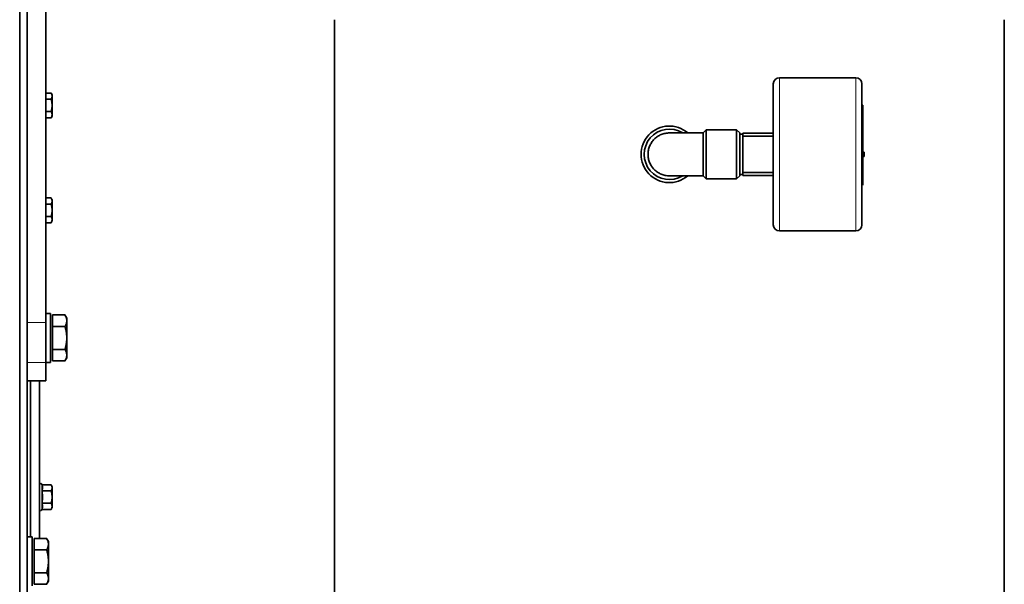
# Model space of a CAD drawing. Units: millimetres. Extents: x -254 to 7924, y -599 to 6423.
# Drawn here: x 7582 to 7904, y 3963 to 4147 of the extents above; entities that cross this region are included whole.
import ezdxf

# ---------------------------------------------------------------- set-up
doc = ezdxf.new("R2010")
doc.units = ezdxf.units.MM
doc.layers.add('Widoczne (ISO)', color=1, linetype='Continuous', lineweight=35)
doc.layers.add('Widoczne wąskie (ISO)', color=3, linetype='Continuous', lineweight=9)

msp = doc.modelspace()

# ---------------------------------------------------------------- linework, layer by layer
at = {"layer": 'Widoczne (ISO)'}
for p, q in [((7582.37, 3513.03), (7582.37, 4213.03)), ((7582.37, 4209.28), (7582.37, 3516.78)), ((7584.87, 4159.9), (7584.87, 4048.1)), ((7590.87, 4048.1), (7590.87, 4159.9)), ((7685.32, 3887.18), (7685.32, 4147.03)), ((7904.42, 3877.78), (7904.42, 4147.03)), ((7828.87, 4080.03), (7828.87, 4126.03)), ((7830.87, 4128.03), (7855.87, 4128.03)), ((7857.87, 4126.03), (7857.87, 4080.03)), ((7590.87, 4123.07), (7592.66, 4123.07)), ((7592.97, 4122.53), (7592.66, 4123.07)), ((7592.97, 4122.06), (7592.97, 4122.53)), ((7590.87, 4121.05), (7592.66, 4121.05)), ((7592.97, 4119.03), (7592.97, 4122.06)), ((7592.97, 4116), (7592.97, 4119.03)), ((7857.87, 4119.07), (7858.12, 4119.07)), ((7858.12, 4106.03), (7858.12, 4119.07)), ((7590.87, 4117.01), (7592.66, 4117.01)), ((7592.97, 4115.53), (7592.97, 4116)), ((7590.87, 4114.99), (7592.66, 4114.99)), ((7592.97, 4115.53), (7592.66, 4114.99)), ((7805.87, 4110.03), (7794.88, 4110.03)), ((7805.87, 4110.03), (7806.87, 4111.03)), ((7805.87, 4096.03), (7805.87, 4110.03)), ((7806.87, 4111.03), (7806.87, 4095.03)), ((7816.87, 4111.03), (7806.87, 4111.03)), ((7816.87, 4095.03), (7816.87, 4111.03)), ((7817.87, 4110.03), (7816.87, 4111.03)), ((7817.87, 4110.03), (7817.87, 4096.03)), ((7818.87, 4109.58), (7817.87, 4109.58)), ((7828.87, 4109.93), (7818.87, 4109.93)), ((7818.87, 4109.93), (7818.87, 4108.93)), ((7818.87, 4108.93), (7828.87, 4108.93)), ((7818.87, 4097.13), (7818.87, 4108.93)), ((7857.87, 4106.02), (7858.12, 4106.02)), ((7857.87, 4103.78), (7858.62, 4103.78)), ((7858.12, 4106.03), (7858.12, 4101.39)), ((7858.62, 4102.28), (7858.62, 4103.78)), ((7857.87, 4102.28), (7858.62, 4102.28)), ((7858.12, 4097.82), (7858.12, 4101.39)), ((7818.87, 4096.48), (7817.87, 4096.48)), ((7828.87, 4097.13), (7818.87, 4097.13)), ((7818.87, 4097.13), (7818.87, 4096.13)), ((7858.12, 4097.82), (7858.12, 4095.13)), ((7794.88, 4096.03), (7805.87, 4096.03)), ((7805.87, 4096.03), (7806.87, 4095.03)), ((7816.87, 4095.03), (7806.87, 4095.03)), ((7817.87, 4096.03), (7816.87, 4095.03)), ((7818.87, 4096.13), (7828.87, 4096.13)), ((7858.12, 4093.11), (7858.12, 4095.13)), ((7858.12, 4093.11), (7858.12, 4092.94)), ((7590.87, 4088.77), (7592.66, 4088.77)), ((7592.97, 4087.76), (7592.97, 4088.23)), ((7592.97, 4084.73), (7592.97, 4087.76)), ((7590.87, 4086.75), (7592.66, 4086.75)), ((7592.97, 4081.7), (7592.97, 4084.73)), ((7590.87, 4082.71), (7592.66, 4082.71)), ((7590.87, 4080.69), (7592.66, 4080.69)), ((7592.97, 4081.23), (7592.97, 4081.7)), ((7830.87, 4078.03), (7855.87, 4078.03)), ((7592.47, 4051.03), (7590.87, 4051.03)), ((7592.47, 4035.03), (7592.47, 4051.03)), ((7593.07, 4050.53), (7597.19, 4050.53)), ((7593.07, 4046.78), (7593.07, 4050.53)), ((7597.77, 4049.53), (7597.19, 4050.53)), ((7597.77, 4048.66), (7597.77, 4049.53)), ((7597.77, 4043.03), (7597.77, 4048.66)), ((7584.87, 4048.1), (7584.87, 3516.78)), ((7584.87, 4048.1), (7584.87, 4035.03)), ((7590.87, 4035.03), (7590.87, 4048.1)), ((7593.07, 4046.78), (7597.19, 4046.78)), ((7593.07, 4039.28), (7593.07, 4046.78)), ((7597.77, 4037.4), (7597.77, 4043.03)), ((7593.07, 4039.28), (7597.19, 4039.28)), ((7593.07, 4035.52), (7593.07, 4039.28)), ((7593.07, 4035.52), (7597.19, 4035.52)), ((7597.77, 4036.53), (7597.19, 4035.52)), ((7597.77, 4036.53), (7597.77, 4037.4)), ((7590.87, 4035.03), (7590.87, 4029.03)), ((7592.47, 4035.03), (7590.87, 4035.03)), ((7584.87, 4029.03), (7590.87, 4029.03)), ((7585.87, 4029.03), (7585.87, 3978.03)), ((7585.87, 4029.03), (7585.87, 3978.03)), ((7588.87, 4029.03), (7588.87, 3977.53)), ((7589.67, 3995.07), (7589.66, 3995.13)), ((7589.67, 3995.07), (7592.66, 3995.07)), ((7592.97, 3994.06), (7592.97, 3994.53)), ((7592.97, 3991.03), (7592.97, 3994.06)), ((7589.67, 3993.05), (7592.66, 3993.05)), ((7592.97, 3988), (7592.97, 3991.03)), ((7589.67, 3986.99), (7589.66, 3986.93)), ((7589.67, 3989.01), (7592.66, 3989.01)), ((7589.67, 3986.99), (7592.66, 3986.99)), ((7592.97, 3987.53), (7592.97, 3988)), ((7584.87, 3978.03), (7586.47, 3978.03)), ((7586.47, 3978.03), (7586.47, 3962.03)), ((7587.07, 3977.53), (7591.19, 3977.53)), ((7587.07, 3973.78), (7587.07, 3977.53)), ((7591.77, 3976.53), (7591.19, 3977.53)), ((7591.77, 3975.66), (7591.77, 3976.53)), ((7591.77, 3970.03), (7591.77, 3975.66)), ((7587.07, 3973.78), (7591.19, 3973.78)), ((7587.07, 3966.28), (7587.07, 3973.78)), ((7591.77, 3964.4), (7591.77, 3970.03)), ((7587.07, 3966.28), (7591.19, 3966.28)), ((7587.07, 3962.52), (7587.07, 3966.28)), ((7587.07, 3962.52), (7591.19, 3962.52)), ((7591.77, 3963.53), (7591.19, 3962.52)), ((7591.77, 3963.53), (7591.77, 3964.4))]:
    msp.add_line(p, q, dxfattribs=at)
for centre, radius, start, end in [((7830.87, 4126.03), 2, 90, 180), ((7855.87, 4126.03), 2, 0, 90), ((7794.87, 4103.03), 9.25, 49.1791, 310.8209), ((7794.87, 4103.03), 8.25, 58.0473, 301.9527), ((7830.87, 4080.03), 2, 180, 270), ((7855.87, 4080.03), 2, 270, 0), ((7589.27, 3995.03), 0.4, 15, 174.0518), ((7589.27, 3987.03), 0.4, 185.9482, 345)]:
    msp.add_arc(centre, radius, start, end, dxfattribs=at)
for points, weights in [([(7592.97, 4122.06), (7592.97, 4122.53), (7592.66, 4123.07)], [1, 1.0379548493, 1]), ([(7592.66, 4121.05), (7592.97, 4121.59), (7592.97, 4122.06)], [1, 1.0379548493, 1]), ([(7592.97, 4119.03), (7592.97, 4119.97), (7592.66, 4121.05)], [1, 1.0379548493, 1]), ([(7592.66, 4117.01), (7592.97, 4118.09), (7592.97, 4119.03)], [1, 1.0379548493, 1]), ([(7592.97, 4116), (7592.97, 4116.47), (7592.66, 4117.01)], [1, 1.0379548493, 1]), ([(7592.66, 4114.99), (7592.97, 4115.53), (7592.97, 4116)], [1, 1.0379548493, 1]), ([(7592.97, 4087.76), (7592.97, 4088.23), (7592.66, 4088.77)], [1, 1.0379548493, 1]), ([(7592.66, 4086.75), (7592.97, 4087.29), (7592.97, 4087.76)], [1, 1.0379548493, 1]), ([(7592.97, 4084.73), (7592.97, 4085.67), (7592.66, 4086.75)], [1, 1.0379548493, 1]), ([(7592.66, 4082.71), (7592.97, 4083.79), (7592.97, 4084.73)], [1, 1.0379548493, 1]), ([(7592.97, 4081.7), (7592.97, 4082.17), (7592.66, 4082.71)], [1, 1.0379548493, 1]), ([(7592.66, 4080.69), (7592.97, 4081.23), (7592.97, 4081.7)], [1, 1.0379548493, 1]), ([(7597.77, 4048.66), (7597.77, 4049.53), (7597.19, 4050.53)], [1, 1.0379548493, 1]), ([(7597.19, 4046.78), (7597.77, 4047.79), (7597.77, 4048.66)], [1, 1.0379548493, 1]), ([(7597.77, 4043.03), (7597.77, 4044.77), (7597.19, 4046.78)], [1, 1.0379548493, 1]), ([(7597.19, 4039.28), (7597.77, 4041.29), (7597.77, 4043.03)], [1, 1.0379548493, 1]), ([(7597.77, 4037.4), (7597.77, 4038.27), (7597.19, 4039.28)], [1, 1.0379548493, 1]), ([(7597.19, 4035.52), (7597.77, 4036.53), (7597.77, 4037.4)], [1, 1.0379548493, 1]), ([(7589.67, 3993.05), (7589.95, 3994.06), (7589.67, 3995.07)], [1.00823127094, 1.16420519136, 1.00823127094]), ([(7592.97, 3994.06), (7592.97, 3994.53), (7592.66, 3995.07)], [1, 1.0379548493, 1]), ([(7592.66, 3993.05), (7592.97, 3993.59), (7592.97, 3994.06)], [1, 1.0379548493, 1]), ([(7589.67, 3989.01), (7589.95, 3991.03), (7589.67, 3993.05)], [1.00823127094, 1.16420519136, 1.00823127094]), ([(7592.97, 3991.03), (7592.97, 3991.97), (7592.66, 3993.05)], [1, 1.0379548493, 1]), ([(7592.66, 3989.01), (7592.97, 3990.09), (7592.97, 3991.03)], [1, 1.0379548493, 1]), ([(7589.67, 3986.99), (7589.95, 3988), (7589.67, 3989.01)], [1.00823127094, 1.16420519136, 1.00823127094]), ([(7592.97, 3988), (7592.97, 3988.47), (7592.66, 3989.01)], [1, 1.0379548493, 1]), ([(7592.66, 3986.99), (7592.97, 3987.53), (7592.97, 3988)], [1, 1.0379548493, 1]), ([(7591.77, 3975.66), (7591.77, 3976.53), (7591.19, 3977.53)], [1, 1.0379548493, 1]), ([(7591.19, 3973.78), (7591.77, 3974.79), (7591.77, 3975.66)], [1, 1.0379548493, 1]), ([(7591.77, 3970.03), (7591.77, 3971.77), (7591.19, 3973.78)], [1, 1.0379548493, 1]), ([(7591.19, 3966.28), (7591.77, 3968.29), (7591.77, 3970.03)], [1, 1.0379548493, 1]), ([(7591.77, 3964.4), (7591.77, 3965.27), (7591.19, 3966.28)], [1, 1.0379548493, 1]), ([(7591.19, 3962.52), (7591.77, 3963.53), (7591.77, 3964.4)], [1, 1.0379548493, 1])]:
    msp.add_rational_spline(points, weights, degree=2, dxfattribs=at)
for points, knots in [([(7794.88, 4110.03), (7794.45, 4110.03), (7793.98, 4109.99), (7793.05, 4109.8), (7792.6, 4109.66), (7791.8, 4109.33), (7791.38, 4109.11), (7790.6, 4108.59), (7790.23, 4108.28), (7789.62, 4107.67), (7789.32, 4107.31), (7788.8, 4106.53), (7788.58, 4106.11), (7788.25, 4105.31), (7788.1, 4104.86), (7787.92, 4103.93), (7787.88, 4103.46), (7787.88, 4103.03)], [3.112461, 3.112461, 3.112461, 3.112461, 3.242177, 3.242177, 3.371894, 3.371894, 3.501526, 3.501526, 3.631159, 3.631159, 3.760746, 3.760746, 3.890334, 3.890334, 4.019897, 4.019897, 4.14946, 4.14946, 4.14946, 4.14946]), ([(7787.88, 4103.03), (7787.88, 4102.6), (7787.92, 4102.13), (7788.1, 4101.2), (7788.25, 4100.75), (7788.58, 4099.95), (7788.8, 4099.53), (7789.32, 4098.75), (7789.62, 4098.39), (7790.23, 4097.77), (7790.6, 4097.47), (7791.38, 4096.95), (7791.8, 4096.73), (7792.6, 4096.4), (7793.05, 4096.26), (7793.98, 4096.07), (7794.45, 4096.03), (7794.88, 4096.03)], [0, 0, 0, 0, 0.129563, 0.129563, 0.259126, 0.259126, 0.388714, 0.388714, 0.518301, 0.518301, 0.647934, 0.647934, 0.777567, 0.777567, 0.907283, 0.907283, 1.036999, 1.036999, 1.036999, 1.036999])]:
    msp.add_open_spline(points, degree=3, knots=knots, dxfattribs=at)
for points in [[(7588.87, 3995.07), (7588.87, 3995.06), (7588.87, 3995.04), (7588.87, 3995.03)], [(7588.87, 3993.09), (7588.87, 3993.08), (7588.87, 3993.06), (7588.87, 3993.05)], [(7588.87, 3993.05), (7588.87, 3993.02), (7588.87, 3992.99), (7588.87, 3992.97)], [(7588.87, 3989.09), (7588.87, 3989.07), (7588.87, 3989.04), (7588.87, 3989.01)], [(7588.87, 3989.01), (7588.87, 3988.99), (7588.87, 3988.98), (7588.87, 3988.97)], [(7588.87, 3987.03), (7588.87, 3987.02), (7588.87, 3987), (7588.87, 3986.99)]]:
    msp.add_open_spline(points, degree=3, dxfattribs=at)
at = {"layer": 'Widoczne wąskie (ISO)'}
for p, q in [((7830.87, 4128.03), (7830.87, 4078.03)), ((7855.87, 4078.03), (7855.87, 4128.03)), ((7584.87, 4048.1), (7590.87, 4048.1)), ((7590.87, 4035.03), (7584.87, 4035.03)), ((7589.66, 3995.13), (7589.66, 3986.93))]:
    msp.add_line(p, q, dxfattribs=at)

doc.saveas('drawing.dxf')
